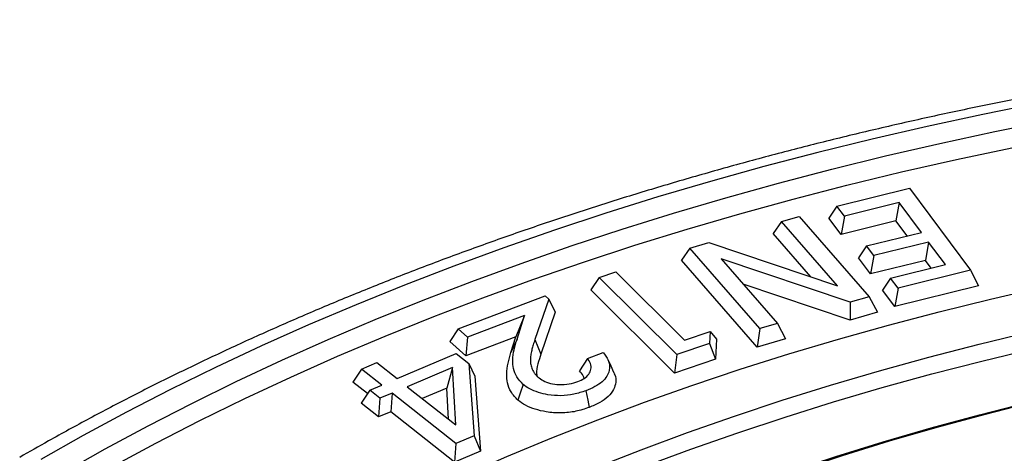
# Model space of a CAD drawing. Units: millimetres. Extents: x 10 to 410, y 10 to 287.
# Drawn here: x 351 to 359, y 215 to 218 of the extents above; entities that cross this region are included whole.
import ezdxf

# ---------------------------------------------------------------- set-up
doc = ezdxf.new("R2010")
doc.units = ezdxf.units.MM
doc.linetypes.add('SLD-Solid', pattern=[0])

msp = doc.modelspace()

# ---------------------------------------------------------------- linework, layer by layer
at = {"color": 7, "linetype": 'SLD-Solid', "lineweight": 25}
for p, q in [((357.3395, 216.8337), (357.9132, 216.9762)), ((357.9132, 216.9762), (358.3975, 216.3269)), ((357.8322, 216.8618), (357.3988, 216.7542)), ((357.8322, 216.8618), (357.8068, 216.7161)), ((358.0081, 216.6258), (357.8322, 216.8618)), ((357.3395, 216.8337), (357.2757, 216.7395)), ((357.3988, 216.7542), (357.3395, 216.8337)), ((356.9003, 216.712), (356.8351, 216.6156)), ((356.9003, 216.712), (357.04, 216.7526)), ((357.3444, 216.2023), (356.9003, 216.712)), ((357.04, 216.7526), (357.5949, 216.1156)), ((357.3734, 216.6085), (357.2757, 216.7395)), ((357.3988, 216.7542), (357.3734, 216.6085)), ((357.8068, 216.7161), (357.3734, 216.6085)), ((357.895, 216.5978), (357.8068, 216.7161)), ((357.1336, 216.273), (356.8351, 216.6156)), ((357.5747, 216.5182), (358.0081, 216.6258)), ((356.1729, 216.5008), (356.3237, 216.5447)), ((356.3237, 216.5447), (357.3444, 216.2023)), ((358.0653, 216.5493), (357.6318, 216.4417)), ((358.0653, 216.5493), (358.0399, 216.4036)), ((358.1983, 216.3711), (358.0653, 216.5493)), ((356.1729, 216.5008), (356.1078, 216.4044)), ((356.7278, 215.8639), (356.1729, 216.5008)), ((357.5747, 216.5182), (357.5109, 216.424)), ((357.6318, 216.4417), (357.5747, 216.5182)), ((356.7063, 215.7174), (356.1078, 216.4044)), ((357.4449, 216.072), (356.422, 216.4157)), ((356.422, 216.4157), (356.8676, 215.9045)), ((357.6064, 216.296), (357.5109, 216.424)), ((357.6318, 216.4417), (357.6064, 216.296)), ((358.0399, 216.4036), (357.6064, 216.296)), ((358.0851, 216.343), (358.0399, 216.4036)), ((355.4556, 216.2691), (355.5873, 216.3134)), ((355.5873, 216.3134), (356.1327, 215.7722)), ((357.7648, 216.2634), (358.1983, 216.3711)), ((358.3975, 216.3269), (357.8237, 216.1844)), ((358.3975, 216.3269), (358.4612, 216.2034)), ((355.4556, 216.2691), (355.3893, 216.1703)), ((356.0711, 215.6584), (355.4556, 216.2691)), ((357.7648, 216.2634), (357.701, 216.1692)), ((357.8237, 216.1844), (357.7648, 216.2634)), ((356.0535, 215.5113), (355.3893, 216.1703)), ((357.4432, 215.9313), (356.5961, 216.2159)), ((357.7983, 216.0387), (357.701, 216.1692)), ((358.4612, 216.2034), (357.7983, 216.0387)), ((357.8237, 216.1844), (357.7983, 216.0387)), ((354.3388, 215.8616), (355.0271, 216.1226)), ((355.0561, 216.0972), (354.9466, 215.7759)), ((355.0271, 216.1226), (355.0561, 216.0972)), ((355.0561, 216.0972), (355.1075, 215.9941)), ((357.4449, 216.072), (357.4432, 215.9313)), ((357.5949, 216.1156), (357.4449, 216.072)), ((357.5949, 216.1156), (357.6601, 215.9943)), ((355.1075, 215.9941), (354.9942, 215.6616)), ((357.6601, 215.9943), (357.4432, 215.9313)), ((354.8635, 215.9661), (354.414, 215.7955)), ((354.8635, 215.9661), (354.7957, 215.798)), ((354.8051, 215.7788), (354.8635, 215.9661)), ((354.3388, 215.8616), (354.2716, 215.7608)), ((354.414, 215.7955), (354.3388, 215.8616)), ((356.1327, 215.7722), (356.3349, 215.84)), ((356.3349, 215.84), (356.3309, 215.7457)), ((356.3349, 215.84), (356.3855, 215.7806)), ((356.7278, 215.8639), (356.7063, 215.7174)), ((356.8676, 215.9045), (356.7278, 215.8639)), ((356.8676, 215.9045), (356.9327, 215.7832)), ((354.4, 215.6479), (354.2716, 215.7608)), ((354.7957, 215.798), (354.4, 215.6479)), ((354.414, 215.7955), (354.4, 215.6479)), ((354.7574, 215.6749), (354.7957, 215.798)), ((354.8051, 215.7788), (354.7574, 215.6749)), ((354.9466, 215.7759), (354.9942, 215.6616)), ((356.3855, 215.7806), (356.3787, 215.6205)), ((356.9327, 215.7832), (356.7063, 215.7174)), ((355.3629, 215.6278), (355.488, 215.6752)), ((356.3309, 215.7457), (356.0711, 215.6584)), ((356.3309, 215.7457), (356.3787, 215.6205)), ((353.8549, 215.4671), (354.3225, 215.6654)), ((354.3225, 215.6654), (354.4237, 215.586)), ((355.3629, 215.6278), (355.2992, 215.5283)), ((356.0711, 215.6584), (356.0535, 215.5113)), ((356.3787, 215.6205), (356.0535, 215.5113)), ((353.5722, 215.5427), (353.5044, 215.4399)), ((353.5722, 215.5427), (353.6934, 215.5942)), ((353.7337, 215.4157), (353.5722, 215.5427)), ((353.6934, 215.5942), (353.8549, 215.4671)), ((354.2938, 215.5551), (353.9361, 215.4035)), ((354.2938, 215.5551), (354.2485, 215.3923)), ((354.3214, 215.1004), (354.2938, 215.5551)), ((354.4237, 215.586), (354.465, 215.015)), ((354.4237, 215.586), (354.4715, 215.4868)), ((353.6206, 215.3484), (353.5044, 215.4399)), ((354.4715, 215.4868), (354.5146, 214.8924)), ((353.6383, 215.3753), (353.5705, 215.2724)), ((353.6383, 215.3753), (353.7337, 215.4157)), ((353.7194, 215.3116), (353.6383, 215.3753)), ((353.9361, 215.4035), (354.3214, 215.1004)), ((354.2485, 215.3923), (354.0547, 215.3102)), ((354.2634, 215.146), (354.2485, 215.3923)), ((353.7194, 215.3116), (353.7091, 215.1636)), ((353.8149, 215.3521), (353.7194, 215.3116)), ((353.8149, 215.3521), (353.8045, 215.204)), ((354.3212, 214.954), (353.8149, 215.3521)), ((353.7091, 215.1636), (353.5705, 215.2724)), ((353.8045, 215.204), (353.7091, 215.1636)), ((354.3108, 214.806), (353.8045, 215.204)), ((354.465, 215.015), (354.3212, 214.954)), ((354.465, 215.015), (354.5146, 214.8924)), ((354.3212, 214.954), (354.3108, 214.806)), ((354.5146, 214.8924), (354.3108, 214.806))]:
    msp.add_line(p, q, dxfattribs=at)
at = {"color": 7, "linetype": 'SLD-Solid', "lineweight": 25, "flags": 128}
for points in [[(382.6048, 212.6614), (382.3556, 212.8907), (382.0972, 213.1165), (381.8298, 213.3389), (381.5536, 213.5576), (381.2687, 213.7726), (380.9752, 213.9837), (380.6733, 214.1908), (380.3632, 214.3938), (380.0451, 214.5927), (379.719, 214.7872), (379.3852, 214.9773), (379.0439, 215.1629), (378.6953, 215.3438), (378.3394, 215.5201), (377.9766, 215.6916), (377.607, 215.8581), (377.2308, 216.0197), (376.8482, 216.1762), (376.4595, 216.3275), (376.0648, 216.4736), (375.6643, 216.6144), (375.2582, 216.7498), (374.8469, 216.8797), (374.4305, 217.004), (374.0091, 217.1228), (373.5831, 217.2359), (373.1527, 217.3433), (372.7181, 217.4449), (372.2796, 217.5406), (371.8373, 217.6305), (371.3915, 217.7144), (370.9425, 217.7923), (370.4905, 217.8643), (370.0357, 217.9301), (369.5783, 217.9898), (369.1187, 218.0435), (368.6571, 218.0909), (368.1937, 218.1322), (367.7288, 218.1672), (367.2626, 218.196), (366.7953, 218.2186), (366.3273, 218.2349), (365.8588, 218.245), (365.3899, 218.2488), (364.9211, 218.2463), (364.4524, 218.2376), (363.9843, 218.2225), (363.5168, 218.2013), (363.0504, 218.1737), (362.5852, 218.14), (362.1214, 218.1), (361.6594, 218.0539), (361.1994, 218.0015), (360.7416, 217.9431), (360.2862, 217.8785), (359.8336, 217.8079), (359.3839, 217.7312), (358.9375, 217.6485), (358.4944, 217.5599), (358.0551, 217.4654), (357.6196, 217.365), (357.1883, 217.2588), (356.7614, 217.1469), (356.3391, 217.0293), (355.9216, 216.9061), (355.5092, 216.7773), (355.102, 216.6431), (354.7003, 216.5034), (354.3044, 216.3585), (353.9144, 216.2082), (353.5305, 216.0528), (353.153, 215.8923), (352.782, 215.7268), (352.4177, 215.5563), (352.0604, 215.3811), (351.7102, 215.2011), (351.3673, 215.0164), (351.032, 214.8273)], [(351.2116, 214.7235), (351.5432, 214.9105), (351.8821, 215.093), (352.2283, 215.2709), (352.5815, 215.4442), (352.9416, 215.6126), (353.3083, 215.7762), (353.6816, 215.9348), (354.0611, 216.0884), (354.4466, 216.2369), (354.8381, 216.3801), (355.2352, 216.5181), (355.6377, 216.6508), (356.0454, 216.778), (356.4582, 216.8997), (356.8757, 217.0158), (357.2978, 217.1264), (357.7242, 217.2312), (358.1547, 217.3303), (358.5891, 217.4237), (359.0271, 217.5111), (359.4685, 217.5927), (359.913, 217.6684), (360.3605, 217.7381), (360.8107, 217.8018), (361.2633, 217.8594), (361.718, 217.911), (362.1748, 217.9564), (362.6332, 217.9957), (363.0931, 218.0289), (363.5542, 218.0559), (364.0163, 218.0768), (364.4791, 218.0914), (364.9423, 218.0998), (365.4058, 218.1021), (365.8692, 218.0981), (366.3324, 218.0879), (366.795, 218.0716), (367.2568, 218.049), (367.7176, 218.0203), (368.1771, 217.9854), (368.6351, 217.9443), (369.0913, 217.8971), (369.5455, 217.8439), (369.9975, 217.7846), (370.4469, 217.7192), (370.8936, 217.6478), (371.3373, 217.5705), (371.7777, 217.4873), (372.2148, 217.3981), (372.6481, 217.3032), (373.0774, 217.2025), (373.5027, 217.096), (373.9235, 216.9839), (374.3397, 216.8662), (374.7511, 216.7429), (375.1574, 216.6142), (375.5584, 216.4801), (375.9539, 216.3406), (376.3437, 216.1959), (376.7276, 216.046), (377.1054, 215.8909), (377.4769, 215.7309), (377.8418, 215.566), (378.2, 215.3962), (378.5512, 215.2216), (378.8954, 215.0424), (379.2323, 214.8587), (379.5617, 214.6704), (379.8834, 214.4778), (380.1973, 214.281), (380.5033, 214.08), (380.801, 213.875), (381.0905, 213.666), (381.3715, 213.4532), (381.6438, 213.2367), (381.9074, 213.0167), (382.1621, 212.7931), (382.4077, 212.5662)], [(351.2661, 214.5832), (351.6008, 214.772), (351.943, 214.9561), (352.2927, 215.1355), (352.6496, 215.3101), (353.0135, 215.4799), (353.3842, 215.6446), (353.7615, 215.8043), (354.1452, 215.9589), (354.535, 216.1081), (354.9309, 216.2521), (355.3325, 216.3906), (355.7396, 216.5237), (356.1521, 216.6511), (356.5696, 216.773), (356.992, 216.8892), (357.4189, 216.9995), (357.8503, 217.1041), (358.2858, 217.2028), (358.7251, 217.2956), (359.1682, 217.3823), (359.6146, 217.4631), (360.0642, 217.5377), (360.5168, 217.6062), (360.972, 217.6686), (361.4296, 217.7248), (361.8893, 217.7747), (362.351, 217.8185), (362.8143, 217.8559), (363.2791, 217.887), (363.7449, 217.9118), (364.2117, 217.9303), (364.679, 217.9425), (365.1468, 217.9483), (365.6146, 217.9477), (366.0823, 217.9409), (366.5496, 217.9276), (367.0162, 217.9081), (367.4819, 217.8822), (367.9464, 217.85), (368.4094, 217.8115), (368.8708, 217.7667), (369.3302, 217.7157), (369.7874, 217.6585), (370.2422, 217.595), (370.6942, 217.5255), (371.1433, 217.4498), (371.5892, 217.368), (372.0316, 217.2802), (372.4704, 217.1865), (372.9052, 217.0868), (373.3358, 216.9812), (373.762, 216.8698), (374.1836, 216.7527), (374.6002, 216.6299), (375.0118, 216.5015), (375.418, 216.3675), (375.8186, 216.228), (376.2135, 216.0832), (376.6024, 215.933), (376.985, 215.7776), (377.3612, 215.617), (377.7307, 215.4514), (378.0934, 215.2808), (378.4491, 215.1054), (378.7975, 214.9251), (379.1385, 214.7402), (379.4719, 214.5507), (379.7975, 214.3568), (380.115, 214.1585), (380.4245, 213.9559), (380.7255, 213.7492), (381.0181, 213.5384), (381.302, 213.3238), (381.5772, 213.1053), (381.8433, 212.8832), (382.1003, 212.6575), (382.3481, 212.4284)], [(352.7201, 213.8527), (353.0359, 214.0305), (353.3592, 214.2038), (353.6898, 214.3724), (354.0275, 214.5362), (354.3721, 214.6952), (354.7234, 214.8492), (355.0812, 214.9982), (355.4453, 215.142), (355.8154, 215.2805), (356.1913, 215.4138), (356.5728, 215.5416), (356.9597, 215.6639), (357.3517, 215.7807), (357.7486, 215.8919), (358.1501, 215.9974), (358.556, 216.0971), (358.9661, 216.191), (359.38, 216.279), (359.7976, 216.3611), (360.2186, 216.4371), (360.6427, 216.5072), (361.0697, 216.5712), (361.4992, 216.6291), (361.9312, 216.6808), (362.3652, 216.7264), (362.801, 216.7657), (363.2384, 216.7988), (363.6771, 216.8257), (364.1167, 216.8463), (364.5572, 216.8607), (364.9981, 216.8687), (365.4392, 216.8704), (365.8803, 216.8659), (366.321, 216.855), (366.7611, 216.8379), (367.2004, 216.8145), (367.6385, 216.7849), (368.0752, 216.749), (368.5103, 216.7069), (368.9434, 216.6585), (369.3743, 216.6041), (369.8028, 216.5435), (370.2285, 216.4768), (370.6512, 216.404), (371.0707, 216.3252), (371.4867, 216.2405), (371.899, 216.1499), (372.3072, 216.0534), (372.7112, 215.9511), (373.1107, 215.8431), (373.5054, 215.7294), (373.8951, 215.6101), (374.2797, 215.4853), (374.6587, 215.3551), (375.0321, 215.2195), (375.3995, 215.0786), (375.7609, 214.9325), (376.1158, 214.7813), (376.4642, 214.625), (376.8057, 214.4639), (377.1403, 214.2979), (377.4676, 214.1272), (377.7876, 213.9519), (378.0999, 213.7721), (378.4045, 213.5878), (378.7011, 213.3993), (378.9895, 213.2066), (379.2695, 213.0099), (379.5411, 212.8092), (379.804, 212.6047), (380.0581, 212.3965), (380.3031, 212.1848), (380.5391, 211.9696), (380.7657, 211.7511)], [(353.0973, 213.635), (353.4089, 213.8104), (353.7281, 213.9813), (354.0546, 214.1474), (354.3882, 214.3088), (354.7288, 214.4653), (355.076, 214.6168), (355.4298, 214.7632), (355.7898, 214.9044), (356.1558, 215.0404), (356.5277, 215.171), (356.9051, 215.2962), (357.2879, 215.4158), (357.6757, 215.5299), (358.0684, 215.6383), (358.4657, 215.7409), (358.8673, 215.8378), (359.273, 215.9288), (359.6826, 216.0139), (360.0957, 216.093), (360.5121, 216.1661), (360.9316, 216.2332), (361.3539, 216.2941), (361.7787, 216.3489), (362.2057, 216.3975), (362.6348, 216.4399), (363.0655, 216.476), (363.4977, 216.5059), (363.931, 216.5295), (364.3653, 216.5468), (364.8001, 216.5578), (365.2353, 216.5625), (365.6706, 216.5609), (366.1056, 216.553), (366.5402, 216.5387), (366.974, 216.5181), (367.4068, 216.4913), (367.8383, 216.4582), (368.2681, 216.4188), (368.6962, 216.3732), (369.1221, 216.3215), (369.5457, 216.2635), (369.9665, 216.1994), (370.3845, 216.1293), (370.7993, 216.0531), (371.2106, 215.9709), (371.6182, 215.8827), (372.0218, 215.7887), (372.4212, 215.6888), (372.8162, 215.5832), (373.2064, 215.4719), (373.5917, 215.3549), (373.9717, 215.2324), (374.3463, 215.1045), (374.7152, 214.9711), (375.0782, 214.8324), (375.435, 214.6885), (375.7854, 214.5395), (376.1293, 214.3854), (376.4663, 214.2264), (376.7963, 214.0625), (377.119, 213.8939), (377.4343, 213.7207), (377.742, 213.543), (378.0418, 213.3608), (378.3336, 213.1744), (378.6172, 212.9837), (378.8924, 212.7891), (379.1591, 212.5905), (379.417, 212.3881), (379.666, 212.182), (379.906, 211.9723), (380.1367, 211.7593), (380.3582, 211.5429)], [(353.1316, 213.5063), (353.4424, 213.6813), (353.7608, 213.8517), (354.0865, 214.0175), (354.4193, 214.1785), (354.759, 214.3345), (355.1055, 214.4857), (355.4583, 214.6317), (355.8175, 214.7726), (356.1826, 214.9082), (356.5536, 215.0384), (356.9301, 215.1633), (357.3119, 215.2826), (357.6988, 215.3964), (358.0905, 215.5045), (358.4868, 215.6068), (358.8875, 215.7034), (359.2922, 215.7942), (359.7008, 215.879), (360.1129, 215.9579), (360.5283, 216.0308), (360.9468, 216.0976), (361.3681, 216.1584), (361.7918, 216.213), (362.2178, 216.2614), (362.6458, 216.3036), (363.0755, 216.3396), (363.5066, 216.3694), (363.9389, 216.3929), (364.372, 216.4101), (364.8058, 216.421), (365.2399, 216.4256), (365.6741, 216.424), (366.1081, 216.416), (366.5415, 216.4017), (366.9743, 216.3811), (367.406, 216.3543), (367.8363, 216.3212), (368.2652, 216.2818), (368.6921, 216.2363), (369.117, 216.1845), (369.5394, 216.1267), (369.9592, 216.0627), (370.3761, 215.9926), (370.7898, 215.9165), (371.2, 215.8344), (371.6066, 215.7464), (372.0091, 215.6525), (372.4075, 215.5528), (372.8014, 215.4474), (373.1906, 215.3362), (373.5748, 215.2195), (373.9538, 215.0972), (374.3274, 214.9695), (374.6952, 214.8363), (375.0572, 214.6979), (375.413, 214.5543), (375.7625, 214.4055), (376.1053, 214.2517), (376.4414, 214.093), (376.7704, 213.9295), (377.0922, 213.7612), (377.4066, 213.5883), (377.7134, 213.4109), (378.0123, 213.2291), (378.3032, 213.0431), (378.5859, 212.8528), (378.8603, 212.6585), (379.1261, 212.4604), (379.3831, 212.2584), (379.6313, 212.0527), (379.8705, 211.8435), (380.1005, 211.6309), (380.3211, 211.415)], [(353.603, 213.2342), (353.9075, 213.4055), (354.2195, 213.5723), (354.5387, 213.7344), (354.8651, 213.8917), (355.1984, 214.0442), (355.5383, 214.1916), (355.8846, 214.334), (356.2371, 214.4713), (356.5956, 214.6033), (356.9599, 214.7299), (357.3296, 214.8511), (357.7046, 214.9668), (358.0847, 215.0769), (358.4694, 215.1814), (358.8587, 215.2801), (359.2522, 215.3731), (359.6498, 215.4602), (360.051, 215.5414), (360.4558, 215.6166), (360.8637, 215.6858), (361.2746, 215.749), (361.6881, 215.8061), (362.1041, 215.857), (362.5221, 215.9018), (362.9421, 215.9404), (363.3636, 215.9727), (363.7863, 215.9988), (364.2101, 216.0187), (364.6347, 216.0323), (365.0597, 216.0396), (365.4849, 216.0406), (365.91, 216.0353), (366.3347, 216.0238), (366.7588, 216.0059), (367.182, 215.9818), (367.6039, 215.9515), (368.0243, 215.9149), (368.443, 215.8721), (368.8597, 215.8232), (369.274, 215.7681), (369.6858, 215.7069), (370.0947, 215.6396), (370.5005, 215.5663), (370.9029, 215.487), (371.3017, 215.4018), (371.6966, 215.3108), (372.0872, 215.2139), (372.4735, 215.1113), (372.8551, 215.003), (373.2317, 214.8891), (373.6032, 214.7696), (373.9692, 214.6447), (374.3296, 214.5145), (374.6841, 214.3789), (375.0325, 214.2382), (375.3745, 214.0923), (375.7099, 213.9415), (376.0385, 213.7857), (376.3601, 213.6251), (376.6745, 213.4599), (376.9814, 213.29), (377.2807, 213.1156), (377.5722, 212.9369), (377.8556, 212.7539), (378.1308, 212.5668), (378.3977, 212.3757), (378.6559, 212.1807), (378.9055, 211.982), (379.1461, 211.7796), (379.3777, 211.5738), (379.6, 211.3645), (379.8131, 211.1521)], [(379.737, 211.1668), (379.5256, 211.3783), (379.3049, 211.5866), (379.075, 211.7916), (378.8361, 211.9931), (378.5883, 212.1909), (378.3318, 212.3851), (378.0668, 212.5754), (377.7934, 212.7617), (377.5119, 212.9439), (377.2223, 213.1219), (376.925, 213.2955), (376.62, 213.4647), (376.3076, 213.6293), (375.988, 213.7892), (375.6614, 213.9444), (375.3281, 214.0946), (374.9881, 214.2399), (374.6419, 214.3801), (374.2895, 214.5152), (373.9312, 214.6449), (373.5673, 214.7694), (373.198, 214.8884), (372.8236, 215.0019), (372.4442, 215.1098), (372.0601, 215.2121), (371.6716, 215.3087), (371.279, 215.3995), (370.8825, 215.4844), (370.4823, 215.5634), (370.0787, 215.6365), (369.6721, 215.7037), (369.2626, 215.7647), (368.8505, 215.8197), (368.4361, 215.8686), (368.0197, 215.9113), (367.6015, 215.9478), (367.1818, 215.9782), (366.7609, 216.0023), (366.3391, 216.0202), (365.9166, 216.0319), (365.4938, 216.0373), (365.0708, 216.0364), (364.6481, 216.0293), (364.2257, 216.0159), (363.8042, 215.9963), (363.3836, 215.9704), (362.9643, 215.9383), (362.5466, 215.9001), (362.1307, 215.8556), (361.7169, 215.8051), (361.3055, 215.7484), (360.8967, 215.6856), (360.4909, 215.6169), (360.0883, 215.5421), (359.6891, 215.4614), (359.2936, 215.3749), (358.9021, 215.2825), (358.5148, 215.1843), (358.132, 215.0805), (357.754, 214.971), (357.3809, 214.8559), (357.0131, 214.7354), (356.6507, 214.6095), (356.2941, 214.4782), (355.9434, 214.3418), (355.5988, 214.2001), (355.2607, 214.0535), (354.9292, 213.9018), (354.6045, 213.7453), (354.2869, 213.5841), (353.9766, 213.4182), (353.6737, 213.2478)], [(355.5731, 215.5149), (355.5497, 215.5658), (355.5262, 215.6167)], [(354.8527, 215.4213), (354.8301, 215.3516), (354.8123, 215.2969)], [(355.3508, 215.3714), (355.3657, 215.2973), (355.3774, 215.2391)]]:
    msp.add_lwpolyline(points, dxfattribs=at)
at = {"color": 7, "linetype": 'SLD-Solid', "lineweight": 25}
for points, knots in [([(382.8129, 212.6508), (382.7378, 212.7206), (382.5832, 212.8642), (382.3389, 213.0778), (382.0826, 213.2924), (381.8183, 213.5035), (381.5461, 213.7112), (381.2663, 213.9153), (380.979, 214.1158), (380.6844, 214.3124), (380.3825, 214.5053), (380.0735, 214.6942), (379.7576, 214.879), (379.4349, 215.0598), (379.1056, 215.2363), (378.7699, 215.4086), (378.4279, 215.5766), (378.0797, 215.7401), (377.7256, 215.8991), (377.3656, 216.0536), (377.0001, 216.2034), (376.6291, 216.3486), (376.2528, 216.4889), (375.8714, 216.6245), (375.4851, 216.7552), (375.094, 216.8809), (374.6984, 217.0016), (374.2984, 217.1173), (373.8942, 217.2279), (373.4861, 217.3334), (373.0741, 217.4336), (372.6585, 217.5286), (372.2395, 217.6183), (371.8173, 217.7027), (371.3921, 217.7818), (370.964, 217.8555), (370.5333, 217.9237), (370.1002, 217.9865), (369.6648, 218.0438), (369.2275, 218.0956), (368.7883, 218.1418), (368.3476, 218.1825), (367.9054, 218.2176), (367.462, 218.2472), (367.0176, 218.2711), (366.5725, 218.2895), (366.1268, 218.3022), (365.6807, 218.3093), (365.2344, 218.3108), (364.7883, 218.3066), (364.3423, 218.2968), (363.8969, 218.2814), (363.4521, 218.2604), (363.0081, 218.2338), (362.5653, 218.2016), (362.1238, 218.1638), (361.6838, 218.1204), (361.2455, 218.0715), (360.8091, 218.0171), (360.3748, 217.9572), (359.9428, 217.8918), (359.5134, 217.821), (359.0866, 217.7448), (358.6628, 217.6632), (358.2421, 217.5762), (357.8247, 217.484), (357.4109, 217.3864), (357.0007, 217.2837), (356.5944, 217.1758), (356.1923, 217.0628), (355.7943, 216.9447), (355.4009, 216.8216), (355.0121, 216.6935), (354.6281, 216.5605), (354.2491, 216.4226), (353.8753, 216.28), (353.5069, 216.1326), (353.144, 215.9805), (352.7868, 215.8239), (352.4355, 215.6627), (352.0902, 215.497), (351.7511, 215.327), (351.4185, 215.1526), (351.1233, 214.9914), (350.9411, 214.8871), (350.8653, 214.8438)], [0, 0, 0, 0, 0.011422, 0.023523, 0.035627, 0.047734, 0.059842, 0.071952, 0.084063, 0.096175, 0.108287, 0.1204, 0.132512, 0.144624, 0.156735, 0.168846, 0.180955, 0.193064, 0.205173, 0.21728, 0.229386, 0.241491, 0.253595, 0.265697, 0.277799, 0.2899, 0.301999, 0.314098, 0.326195, 0.338292, 0.350387, 0.362482, 0.374576, 0.386669, 0.398761, 0.410852, 0.422943, 0.435033, 0.447123, 0.459212, 0.4713, 0.483388, 0.495476, 0.507563, 0.519651, 0.531738, 0.543824, 0.555911, 0.567998, 0.580084, 0.592171, 0.604258, 0.616345, 0.628432, 0.640519, 0.652607, 0.664695, 0.676784, 0.688872, 0.700962, 0.713052, 0.725143, 0.737234, 0.749326, 0.761419, 0.773513, 0.785607, 0.797703, 0.8098, 0.821897, 0.833996, 0.846095, 0.858196, 0.870298, 0.882401, 0.894506, 0.906611, 0.918718, 0.930826, 0.942935, 0.955045, 0.967156, 0.979268, 0.991381, 1, 1, 1, 1]), ([(354.8527, 215.4213), (354.8349, 215.4407), (354.7986, 215.48), (354.7756, 215.5463), (354.7692, 215.6188), (354.7808, 215.6968), (354.797, 215.7513), (354.8051, 215.7788)], [0, 0, 0, 0, 0.178641, 0.362374, 0.547087, 0.771881, 1, 1, 1, 1]), ([(354.9466, 215.7759), (354.942, 215.762), (354.9338, 215.7371), (354.9228, 215.6988), (354.915, 215.6625), (354.9106, 215.6249), (354.9116, 215.5879), (354.9196, 215.5564), (354.9301, 215.5317), (354.9403, 215.5134), (354.9537, 215.4961), (354.965, 215.4851), (354.9706, 215.4796)], [0, 0, 0, 0, 0.138987, 0.250368, 0.383326, 0.499912, 0.623085, 0.747824, 0.813483, 0.874016, 0.936853, 1, 1, 1, 1]), ([(354.8123, 215.2969), (354.7925, 215.3182), (354.7528, 215.361), (354.7275, 215.4328), (354.7205, 215.5096), (354.7324, 215.5906), (354.749, 215.6468), (354.7574, 215.6749)], [0, 0, 0, 0, 0.186362, 0.372999, 0.559669, 0.779807, 1, 1, 1, 1]), ([(355.488, 215.6752), (355.5031, 215.655), (355.533, 215.615), (355.544, 215.5496), (355.5237, 215.4907), (355.4809, 215.4414), (355.4238, 215.4018), (355.3754, 215.3817), (355.3508, 215.3714)], [0, 0, 0, 0, 0.190223, 0.375198, 0.559437, 0.70265, 0.848698, 1, 1, 1, 1]), ([(354.9942, 215.6616), (354.9862, 215.6357), (354.9703, 215.5841), (354.9547, 215.5253), (354.9618, 215.4932), (354.9631, 215.4873)], [0, 0, 0, 0, 0.449086, 0.897893, 1, 1, 1, 1]), ([(355.2872, 215.4438), (355.305, 215.4517), (355.3412, 215.4677), (355.3772, 215.5023), (355.3943, 215.543), (355.3912, 215.5866), (355.3722, 215.6142), (355.3629, 215.6278)], [0, 0, 0, 0, 0.186863, 0.380307, 0.570081, 0.789978, 1, 1, 1, 1]), ([(355.3372, 215.4689), (355.3355, 215.4762), (355.3305, 215.4974), (355.3116, 215.516), (355.2992, 215.5283)], [0, 0, 0, 0, 0.342112, 1, 1, 1, 1]), ([(354.9706, 215.4796), (354.9835, 215.4698), (355.0106, 215.4491), (355.0697, 215.428), (355.1418, 215.4177), (355.2193, 215.422), (355.2652, 215.4367), (355.2872, 215.4438)], [0, 0, 0, 0, 0.177771, 0.372207, 0.564566, 0.791543, 1, 1, 1, 1]), ([(355.5712, 215.5146), (355.5743, 215.509), (355.5877, 215.4848), (355.5903, 215.4391), (355.5736, 215.3801), (355.5308, 215.3241), (355.4637, 215.2754), (355.4062, 215.2512), (355.3774, 215.2391)], [0, 0, 0, 0, 0.054872, 0.238665, 0.422402, 0.614803, 0.807323, 1, 1, 1, 1]), ([(355.3508, 215.3714), (355.3195, 215.361), (355.2581, 215.3405), (355.153, 215.3292), (355.0556, 215.3362), (354.9731, 215.357), (354.9034, 215.3835), (354.8696, 215.4087), (354.8527, 215.4213)], [0, 0, 0, 0, 0.1919, 0.376217, 0.559899, 0.706882, 0.8541, 1, 1, 1, 1]), ([(355.3774, 215.2391), (355.3428, 215.2276), (355.2737, 215.2047), (355.1544, 215.1919), (355.0429, 215.1999), (354.9489, 215.2236), (354.8699, 215.2539), (354.8315, 215.2826), (354.8123, 215.2969)], [0, 0, 0, 0, 0.186723, 0.373204, 0.559673, 0.706491, 0.853315, 1, 1, 1, 1])]:
    msp.add_open_spline(points, degree=3, knots=knots, dxfattribs=at)

doc.saveas('drawing.dxf')
